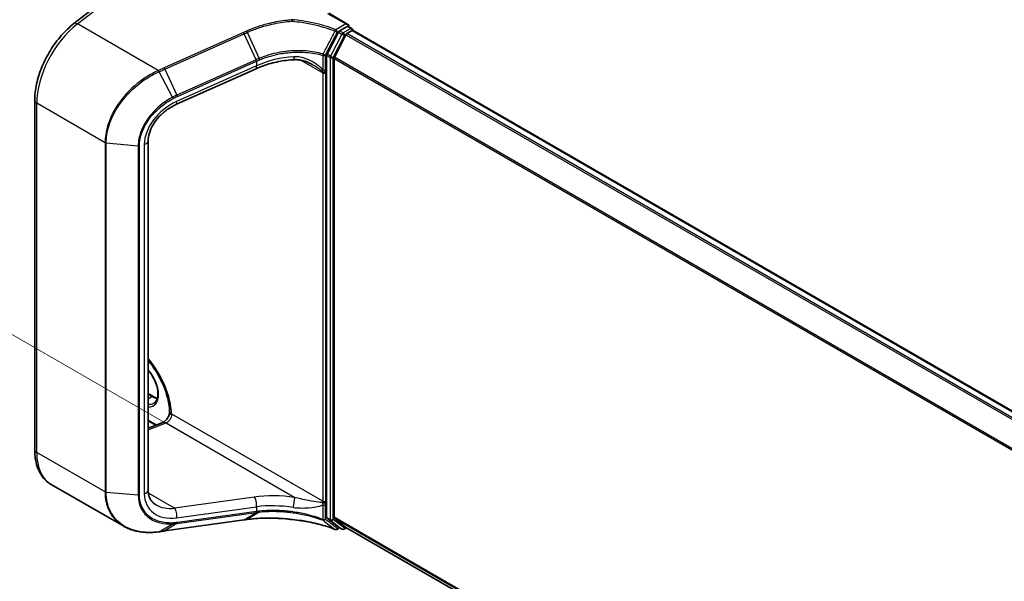
# Model space of a CAD drawing. Units: millimetres. Extents: x 7 to 7877, y 4 to 1690.
# Drawn here: x 14 to 27, y 93 to 100 of the extents above; entities that cross this region are included whole.
import ezdxf

# ---------------------------------------------------------------- set-up
doc = ezdxf.new("R2010")
doc.units = ezdxf.units.MM
doc.header["$LTSCALE"] = 0.5
doc.layers.get('Defpoints').update_dxf_attribs({"lineweight": 25})
for name, color, linetype, lineweight in [('Dimension (ISO)', 7, 'Continuous', 18), ('Visible (ISO)', 7, 'Continuous', 35), ('Visible Narrow (ISO)', 7, 'Continuous', 25)]:
    doc.layers.add(name, color=color, linetype=linetype, lineweight=lineweight)
doc.styles.add('Note Text (TK)', font='MS PGothic.ttf')
doc.dimstyles.new('Default - Method 1b (TK)', dxfattribs={"dimscale": 0.5, "dimtxt": 2.5, "dimasz": 2.5, "dimexe": 1, "dimexo": 1.5, "dimgap": 1, "dimtad": 1, "dimrnd": 1e-08, "dimdsep": 46, "dimtxsty": 'Note Text (TK)', "dimblk": 'OPEN', "dimcen": 0.09, "dimdle": 5, "dimclrd": 100, "dimclre": 100, "dimclrt": 7, "dimadec": 1, "dimazin": 1, "dimtfac": 1, "dimtmove": 0, "dimatfit": 3, "dimldrblk": 'OPEN', "dimfxl": 1, "dimtolj": 1, "dimlwd": -1, "dimlwe": -1, "dimarcsym": 0})

# ---------------------------------------------------------------- blocks, each defined once
blk = doc.blocks.new('_Open')
at = {"color": 0, "linetype": 'ByBlock', "lineweight": -2}
for p, q in [((-1, 0.167), (0, 0)), ((-1, -0.167), (0, 0)), ((0, 0), (-1, 0))]:
    blk.add_line(p, q, dxfattribs=at)
blk = doc.blocks.new('*D16')
at = {"layer": 'Defpoints', "color": 0}
for p in [(15.143, 101.635), (11.367, 97.223), (18.26, 93.243)]:
    blk.add_point(p, dxfattribs=at)
at = {"layer": 'Dimension (ISO)', "color": 100}
for p, q in [((14.399, 102.064), (10.968, 104.045)), ((11.445, 102.509), (11.385, 98.473)), ((17.517, 93.672), (10.871, 97.509))]:
    blk.add_line(p, q, dxfattribs=at)
at = {"layer": 'Dimension (ISO)', "color": 100, "xscale": 1.25, "yscale": 1.25, "zscale": 1.25}
for p, rotation in [((11.463, 103.759), 89.15362798488675), ((11.367, 97.223), 269.1536279848868)]:
    blk.add_blockref('_Open', p, dxfattribs=dict(at, rotation=rotation))
at = {"layer": 'Dimension (ISO)', "color": 7, "insert": (10.393, 99.67), "char_height": 1.25, "attachment_point": 4, "rotation": 89.1536, "style": 'Note Text (TK)'}
blk.add_mtext('\\A1;{\\Q29.154;\\W0.823;\\H0.816x;88}', dxfattribs=at)

msp = doc.modelspace()

# ---------------------------------------------------------------- linework, layer by layer
at = {"layer": 'Visible (ISO)'}
for p, q in [((14.70265, 99.83007), (15.93535, 100.79275)), ((18.28689, 99.81931), (18.0354, 99.9645)), ((18.16385, 99.71828), (18.01359, 99.43026)), ((18.2789, 99.79243), (18.17845, 99.73444)), ((18.27507, 99.70115), (18.34318, 99.74047)), ((18.29253, 99.79378), (18.33753, 99.7678)), ((18.29818, 99.80356), (18.29818, 99.79052)), ((18.35117, 99.74308), (18.35117, 99.74418)), ((42.77695, 85.64285), (18.35682, 99.74182)), ((18.26026, 99.68458), (18.1098, 99.38924)), ((18.00891, 99.41302), (18.00891, 93.37265)), ((18.10533, 93.37615), (18.10533, 99.37241)), ((17.08716, 99.24058), (16.04275, 98.77475)), ((14.18962, 94.25807), (14.18962, 98.82451)), ((15.6736, 98.29539), (15.6736, 93.72894)), ((15.6736, 94.99096), (15.73731, 94.95418)), ((15.77381, 94.57878), (15.6736, 94.63664)), ((15.6736, 94.54133), (15.86558, 94.61308)), ((15.35438, 93.25639), (14.40453, 93.80479)), ((15.89092, 93.19504), (16.92784, 93.3394)), ((16.96806, 93.34499), (16.96807, 93.34499)), ((18.01359, 93.36081), (18.16385, 93.2463)), ((18.1098, 93.36447), (18.26026, 93.24286)), ((18.17845, 93.23778), (18.14195, 93.2167)), ((18.20982, 93.21967), (18.16482, 93.24565)), ((18.23709, 93.21967), (18.26865, 93.23789)), ((18.26144, 93.24205), (41.7892, 79.65829))]:
    msp.add_line(p, q, dxfattribs=at)
for centre, start, end in [((18.3239, 99.74418), 0, 60), ((18.12832, 93.24032), 248.153501, 300), ((18.22345, 93.24329), 240, 300)]:
    msp.add_arc(centre, 0.02727, start, end, dxfattribs=at)
for centre, major_axis, ratio, start_param, end_param in [((18.25961, 99.80356), (0.03857, 0), 0.57735027, 0, 1.57079633), ((18.17845, 99.71217), (0.01364, 0.02362), 0.57735027, 0.78539816, 1.64473536), ((18.27507, 99.67888), (-0.01364, -0.02362), 0.57735027, 3.92699082, 4.80304887), ((18.2789, 99.77016), (0.01364, 0.02362), 0.57735027, 0, 0.78539816), ((18.34318, 99.7182), (0.01364, 0.02362), 0.57735027, 0, 0.78539816), ((18.0282, 99.42415), (0.01364, 0.02362), 0.57735027, 1.64473536, 2.35619449), ((18.12462, 99.38354), (-0.01364, -0.02362), 0.57735027, 4.80304887, 5.49778714), ((31.74764, 78.24375), (31.9322, -4.48001), 0.46807417, 2.11644908, 2.11786664), ((18.0282, 93.38378), (-0.01364, -0.02362), 0.57735027, 5.49778714, 6.20924627), ((18.12462, 93.38728), (-0.01364, -0.02362), 0.57735027, 5.49778714, 6.19252542), ((15.3377, 93.6885), (1.03523, -0.15081), 0.48157495, 5.25560346, 5.25961773), ((18.17845, 93.26927), (-0.01364, -0.02362), 0.57735027, 6.20924627, 6.28318531), ((18.27507, 93.26567), (-0.01364, -0.02362), 0.57735027, 6.19252542, 6.28318531)]:
    msp.add_ellipse(centre, major_axis=major_axis, ratio=ratio, start_param=start_param, end_param=end_param, dxfattribs=at)
for points, knots in [([(14.18962, 98.82451), (14.18962, 98.89402), (14.19803, 98.96687), (14.23018, 99.11489), (14.25393, 99.19004), (14.31486, 99.33781), (14.35204, 99.41042), (14.43723, 99.54817), (14.48523, 99.61331), (14.58897, 99.73163), (14.64469, 99.7848), (14.70265, 99.83007)], [0, 0, 0, 0, 0.27925268, 0.27925268, 0.55850536, 0.55850536, 0.83775804, 0.83775804, 1.11701072, 1.11701072, 1.3962634, 1.3962634, 1.3962634, 1.3962634]), ([(17.55991, 99.88094), (17.56051, 99.88059), (17.56111, 99.88017), (17.56173, 99.87942), (17.5619, 99.87912), (17.56197, 99.87866), (17.56197, 99.87853), (17.56195, 99.8784)], [0, 0, 0, 0, 0.00280187268, 0.00280187268, 0.00444440032, 0.00444440032, 0.00509198285, 0.00509198285, 0.00509198285, 0.00509198285]), ([(17.56071, 99.86118), (17.56071, 99.86121), (17.56071, 99.86124), (17.5608, 99.86451), (17.56095, 99.86766), (17.56137, 99.87351), (17.56164, 99.87616), (17.56195, 99.8784)], [-0.000100524, -0.000100524, -0.000100524, -0.000100524, 0, 0, 0.0107537341, 0.0107537341, 0.0216005042, 0.0216005042, 0.0216005042, 0.0216005042]), ([(17.58645, 99.35816), (17.55223, 99.35654), (17.51781, 99.35362), (17.44905, 99.34523), (17.41471, 99.33975), (17.34656, 99.32631), (17.31275, 99.31834), (17.24611, 99.30003), (17.21329, 99.28968), (17.14905, 99.26676), (17.11765, 99.25418), (17.08716, 99.24058)], [0.705374626, 0.705374626, 0.705374626, 0.705374626, 0.815201741, 0.815201741, 0.925028855, 0.925028855, 1.03485597, 1.03485597, 1.144683084, 1.144683084, 1.254510199, 1.254510199, 1.254510199, 1.254510199]), ([(17.83375, 99.28826), (17.81808, 99.29731), (17.80198, 99.30566), (17.76928, 99.32076), (17.75265, 99.32752), (17.71912, 99.33925), (17.7022, 99.34421), (17.66847, 99.35205), (17.65165, 99.35493), (17.6185, 99.35836), (17.60214, 99.3589), (17.58645, 99.35816)], [0.39563226, 0.39563226, 0.39563226, 0.39563226, 0.464632187, 0.464632187, 0.533632113, 0.533632113, 0.60263204, 0.60263204, 0.671631966, 0.671631966, 0.740631892, 0.740631892, 0.740631892, 0.740631892]), ([(16.04275, 98.77475), (16.00161, 98.7564), (15.96111, 98.73313), (15.88524, 98.67873), (15.84987, 98.64761), (15.78746, 98.58045), (15.76042, 98.54443), (15.71689, 98.47108), (15.70041, 98.43378), (15.67876, 98.36177), (15.6736, 98.32712), (15.6736, 98.29539)], [-1.3962634, -1.3962634, -1.3962634, -1.3962634, -1.11701072, -1.11701072, -0.83775804, -0.83775804, -0.55850536, -0.55850536, -0.27925268, -0.27925268, 0, 0, 0, 0]), ([(15.6736, 95.42437), (15.69291, 95.4017), (15.71166, 95.37792), (15.77354, 95.29307), (15.81293, 95.22753), (15.8786, 95.0925), (15.90485, 95.02302), (15.94155, 94.88823), (15.95209, 94.82291), (15.95514, 94.75537), (15.95536, 94.74774), (15.95545, 94.7402)], [2.04774139, 2.04774139, 2.04774139, 2.04774139, 2.17304373, 2.17304373, 2.47867773, 2.47867773, 2.7845805, 2.7845805, 3.08810384, 3.08810384, 3.12731202, 3.12731202, 3.12731202, 3.12731202]), ([(15.74926, 94.86768), (15.76515, 94.87686), (15.77827, 94.89155), (15.79541, 94.92987), (15.80045, 94.95119), (15.80341, 94.99878), (15.80168, 95.02469), (15.79156, 95.07926), (15.78315, 95.10791), (15.76029, 95.165), (15.74579, 95.19342), (15.71244, 95.24649), (15.69364, 95.27119), (15.6736, 95.29296)], [2.35619449, 2.35619449, 2.35619449, 2.35619449, 2.75197717, 2.75197717, 3.07242606, 3.07242606, 3.37692015, 3.37692015, 3.68314768, 3.68314768, 3.99182849, 3.99182849, 4.29676791, 4.29676791, 4.29676791, 4.29676791]), ([(15.73731, 94.95418), (15.74818, 94.9479), (15.75894, 94.94269), (15.77794, 94.93519), (15.78629, 94.93255), (15.79434, 94.93063)], [1.570796327, 1.570796327, 1.570796327, 1.570796327, 1.727875959, 1.727875959, 1.856690395, 1.856690395, 1.856690395, 1.856690395]), ([(15.95544, 94.74153), (15.95417, 94.73461), (15.95224, 94.72701), (15.94664, 94.71015), (15.94279, 94.70083), (15.93344, 94.68216), (15.9279, 94.67284), (15.91589, 94.65558), (15.90942, 94.64764), (15.89671, 94.63422), (15.89046, 94.62865), (15.87942, 94.62027), (15.87455, 94.61729), (15.86869, 94.61434), (15.86697, 94.6136), (15.86558, 94.61308)], [3.37311031, 3.37311031, 3.37311031, 3.37311031, 3.58445101, 3.58445101, 3.82419804, 3.82419804, 4.07240595, 4.07240595, 4.3197697, 4.3197697, 4.5566361, 4.5566361, 4.77590211, 4.77590211, 4.88692191, 4.88692191, 4.88692191, 4.88692191]), ([(15.98038, 94.72203), (15.97977, 94.72167), (15.97906, 94.72146), (15.97687, 94.7211), (15.97504, 94.72122), (15.96942, 94.72253), (15.96534, 94.7245), (15.95796, 94.731), (15.95551, 94.73544), (15.95545, 94.7402)], [2.2269662202, 2.2269662202, 2.2269662202, 2.2269662202, 2.2340529441, 2.2340529441, 2.2488258916, 2.2488258916, 2.2754552895, 2.2754552895, 2.3071347217, 2.3071347217, 2.3071347217, 2.3071347217]), ([(14.40453, 93.80479), (14.37597, 93.82128), (14.34969, 93.84168), (14.30303, 93.8889), (14.28264, 93.91569), (14.24808, 93.97405), (14.23389, 94.00563), (14.21145, 94.07242), (14.20319, 94.10764), (14.19228, 94.18091), (14.18962, 94.21896), (14.18962, 94.25807)], [5.497787144, 5.497787144, 5.497787144, 5.497787144, 5.654866776, 5.654866776, 5.811946409, 5.811946409, 5.969026042, 5.969026042, 6.126105675, 6.126105675, 6.283185307, 6.283185307, 6.283185307, 6.283185307]), ([(15.6736, 93.72894), (15.6736, 93.71109), (15.67522, 93.69416), (15.68132, 93.66241), (15.68581, 93.64758), (15.69736, 93.62003), (15.70442, 93.6073), (15.72103, 93.5838), (15.73059, 93.57302), (15.75232, 93.55335), (15.76451, 93.54447), (15.77809, 93.53663)], [0, 0, 0, 0, 0.157079633, 0.157079633, 0.314159265, 0.314159265, 0.471238898, 0.471238898, 0.628318531, 0.628318531, 0.785398163, 0.785398163, 0.785398163, 0.785398163]), ([(15.35438, 93.25639), (15.37955, 93.24186), (15.40617, 93.22924), (15.46182, 93.20791), (15.49084, 93.19921), (15.55082, 93.18571), (15.58177, 93.18091), (15.64514, 93.1752), (15.67756, 93.17428), (15.74344, 93.17621), (15.77688, 93.17907), (15.81063, 93.18377)], [0.768327554, 0.768327554, 0.768327554, 0.768327554, 0.891402213, 0.891402213, 1.014476872, 1.014476872, 1.137551531, 1.137551531, 1.26062619, 1.26062619, 1.383700849, 1.383700849, 1.383700849, 1.383700849]), ([(16.96807, 93.34499), (17.0043, 93.35001), (17.04153, 93.35404), (17.11762, 93.36007), (17.15647, 93.36206), (17.23536, 93.36399), (17.2754, 93.36392), (17.35622, 93.3617), (17.397, 93.35955), (17.47887, 93.35319), (17.51995, 93.34898), (17.56095, 93.34376)], [0.000000685, 0.000000685, 0.000000685, 0.000000685, 0.137892472, 0.137892472, 0.27578426, 0.27578426, 0.413676047, 0.413676047, 0.551567834, 0.551567834, 0.689459622, 0.689459622, 0.689459622, 0.689459622]), ([(17.56071, 93.34452), (17.56071, 93.34452), (17.56071, 93.34451), (17.56077, 93.34402), (17.56085, 93.34377), (17.56096, 93.34376)], [-0.02169999427, -0.02169999427, -0.02169999427, -0.02169999427, -0.02159947502, -0.02159947502, -0.0146401983, -0.0146401983, -0.0146401983, -0.0146401983]), ([(17.56096, 93.34376), (17.6009, 93.34014), (17.64055, 93.33548), (17.71896, 93.32414), (17.7577, 93.31746), (17.83397, 93.3021), (17.87148, 93.29344), (17.94497, 93.27419), (17.98093, 93.26362), (18.05101, 93.24065), (18.08513, 93.22826), (18.11817, 93.21501)], [0.070544906, 0.070544906, 0.070544906, 0.070544906, 0.205557756, 0.205557756, 0.340570607, 0.340570607, 0.475583457, 0.475583457, 0.610596307, 0.610596307, 0.745609158, 0.745609158, 0.745609158, 0.745609158]), ([(15.81434, 93.18429), (15.81943, 93.18501), (15.82453, 93.18573), (15.83474, 93.18717), (15.83984, 93.18789), (15.85005, 93.18932), (15.85516, 93.19004), (15.86537, 93.19147), (15.87048, 93.19218), (15.8807, 93.19361), (15.88581, 93.19432), (15.89092, 93.19504)], [0, 0, 0, 0, 0.0191864547, 0.0191864547, 0.0383729093, 0.0383729093, 0.057559364, 0.057559364, 0.0767458187, 0.0767458187, 0.0959322734, 0.0959322734, 0.0959322734, 0.0959322734])]:
    msp.add_open_spline(points, degree=3, knots=knots, dxfattribs=at)
msp.add_open_spline([(15.98038, 94.72203), (15.9816, 94.72274), (15.98282, 94.72344), (15.98401, 94.72413)], degree=3, dxfattribs=at)
at = {"layer": 'Visible Narrow (ISO)'}
for p, q in [((14.74745, 99.82508), (15.98401, 100.79078)), ((18.02177, 99.96315), (18.25961, 99.82583)), ((15.80352, 99.21535), (14.74745, 99.82508)), ((18.25961, 99.82583), (18.12832, 99.75003)), ((16.92073, 99.71378), (15.88381, 99.25128)), ((15.89335, 99.23539), (16.93027, 99.69789)), ((17.08668, 99.35828), (16.93027, 99.69789)), ((16.97047, 99.71585), (17.12743, 99.37555)), ((18.1476, 99.71663), (18.17845, 99.73444)), ((18.16385, 99.71828), (18.20885, 99.6923)), ((18.22345, 99.70846), (18.17845, 99.73444)), ((18.3239, 99.76645), (18.22345, 99.70846)), ((42.70084, 85.59893), (18.27507, 99.70115)), ((18.2789, 99.79243), (18.29818, 99.80356)), ((18.2789, 99.79243), (18.3239, 99.76645)), ((18.34318, 99.74047), (42.76895, 85.63825)), ((18.20885, 99.6923), (18.05859, 99.40428)), ((18.09248, 99.38704), (18.24274, 99.67506)), ((18.24274, 99.67506), (18.2607, 99.68543)), ((18.26026, 99.68458), (42.67908, 85.58637)), ((17.08508, 99.35757), (16.04976, 98.89579)), ((16.0559, 98.87764), (17.09122, 99.33943)), ((17.09122, 99.33943), (17.09122, 99.27679)), ((17.67171, 99.35107), (17.95749, 99.18608)), ((17.9588, 99.41464), (17.9588, 99.22512)), ((17.99178, 99.2276), (17.99178, 99.41712)), ((18.00891, 99.41302), (18.05391, 99.38704)), ((18.05859, 99.40428), (18.01359, 99.43026)), ((18.05391, 99.38704), (18.05391, 93.34667)), ((18.09248, 93.34667), (18.09248, 99.38704)), ((18.10533, 99.37241), (42.51297, 85.28065)), ((42.52034, 85.29581), (18.1098, 99.38924)), ((15.99447, 98.86875), (15.81682, 99.20099)), ((15.89335, 99.23539), (16.04976, 98.89579)), ((17.09122, 99.27679), (16.04682, 98.81096)), ((17.95749, 99.18608), (17.95749, 93.58475)), ((17.99605, 93.58475), (17.99605, 99.18608)), ((15.10995, 98.27142), (14.21625, 98.7874)), ((14.21625, 94.22095), (14.21625, 98.7874)), ((15.10995, 98.27142), (15.10995, 93.70497)), ((15.12494, 93.70056), (15.12494, 98.267)), ((15.54358, 98.22846), (15.12494, 98.267)), ((15.54358, 98.22846), (15.54358, 93.66201)), ((15.5602, 93.66352), (15.5602, 98.22996)), ((15.62379, 98.24857), (15.62379, 93.68213)), ((15.6736, 94.98174), (15.72367, 94.95283)), ((15.6736, 94.92392), (15.72367, 94.95283)), ((17.95749, 93.58475), (15.98401, 94.72413)), ((15.78351, 94.58241), (15.6736, 94.64586)), ((15.6736, 94.51965), (15.90857, 94.60747)), ((15.90857, 94.60747), (17.59332, 93.63478)), ((15.10995, 93.70497), (14.21625, 94.22095)), ((15.54358, 93.66201), (15.12494, 93.70056)), ((16.01688, 93.49368), (15.67626, 93.69034)), ((17.06129, 93.63909), (16.01688, 93.49368)), ((16.04682, 93.36732), (17.09122, 93.51273)), ((17.09122, 93.51273), (17.09122, 93.4501)), ((17.9588, 93.53581), (17.9588, 93.34628)), ((17.99178, 93.34877), (17.99178, 93.53829)), ((16.04976, 93.29389), (17.08508, 93.43803)), ((17.09122, 93.4501), (16.0559, 93.30595)), ((16.93027, 93.34031), (17.08668, 93.43826)), ((17.12743, 93.44332), (16.97047, 93.34588)), ((15.81682, 93.18523), (15.99447, 93.2884)), ((16.93027, 93.34031), (15.89335, 93.19594)), ((16.04976, 93.29389), (15.89335, 93.19594)), ((18.05391, 93.34667), (18.00891, 93.37265)), ((18.01359, 93.36081), (18.05859, 93.33483)), ((18.05859, 93.33483), (18.20885, 93.22032)), ((18.24274, 93.23216), (18.09248, 93.34667)), ((41.7892, 79.70226), (18.10533, 93.37615)), ((18.1098, 93.36447), (41.7892, 79.69317)), ((18.17047, 93.24239), (18.1476, 93.22919)), ((18.20885, 93.22032), (18.16385, 93.2463)), ((18.2607, 93.24253), (18.24274, 93.23216)), ((41.7892, 79.65842), (18.26026, 93.24286))]:
    msp.add_line(p, q, dxfattribs=at)
for centre, major_axis, ratio, start_param, end_param in [((14.85907, 99.15853), (0.45455, 0.7873), 0.57735027, 0.95993109, 2.35619449), ((14.75861, 99.75842), (-0.05595, 0.07165), 0.4683232, 5.42450689, 6.28318531), ((16.92408, 99.69379), (0.01111, -0.02491), 0.26863486, 1.61568593, 2.37406527), ((18.12832, 99.72776), (-0.01015, -0.02531), 0.46570701, 3.85236352, 4.72360095), ((18.12832, 99.72776), (-0.02421, 0.01256), 0.06357635, 1.09010856, 2.52467882), ((18.12832, 99.72776), (0.01364, -0.02362), 0.57735027, 0.78539816, 2.35619449), ((18.22345, 99.68619), (-0.01364, -0.02362), 0.57735027, 3.92699082, 4.78632802), ((18.22345, 99.68619), (-0.01364, 0.02362), 0.57735027, 3.92699082, 5.49778714), ((18.3239, 99.74418), (0.01364, 0.02362), 0.57735027, 0, 0.78539816), ((18.3239, 99.74418), (0.01364, -0.02362), 0.57735027, 1.07991365, 2.35619449), ((18.3239, 99.74418), (0.02727, 0), 0.57735027, 6.2130617, 6.28318531), ((18.22345, 99.68619), (0.02418, -0.01261), 0.06031598, 4.09561893, 5.66641526), ((17.5084, 98.0571), (-0.31679, 1.33656), 0.65926656, 0.12206071, 0.12397923), ((17.07889, 99.35347), (-0.01111, 0.02491), 0.26863486, 3.99889926, 4.75727859), ((17.0805, 99.35418), (0.01104, -0.02494), 0.26851488, 0.85838836, 1.61645249), ((17.50222, 98.76385), (-0.90021, -0.18818), 0.67356524, 4.49248024, 5.04161581), ((17.50222, 98.053), (-0.30285, 1.32284), 0.64797266, 0.12757199, 0.1294905), ((17.58216, 99.44897), (0.0043, -0.09081), 0.13042028, 5.3202087, 6.28318531), ((17.9725, 99.42826), (-0.00763, -0.02618), 0.43654784, 4.68001274, 5.38085276), ((17.9725, 99.42826), (-0.02727, 0), 0.57735027, 1.04460728, 2.35619449), ((17.9725, 99.42826), (0.02418, -0.01262), 0.05991101, 4.26326476, 5.66643258), ((18.07319, 99.39818), (-0.01364, -0.02362), 0.57735027, 4.78632802, 5.49778714), ((18.07319, 99.39818), (0.02727, 0), 0.57735027, 3.92699082, 5.49778714), ((18.07319, 99.39818), (-0.02418, 0.01261), 0.06031598, 0.95402628, 2.5248226), ((15.80687, 99.19535), (-0.01111, 0.02491), 0.2686089, 4.75171866, 5.51566517), ((15.81051, 99.19698), (0.01118, -0.02487), 0.27144623, 1.60998956, 2.3732745), ((15.88716, 99.23129), (0.01111, -0.02491), 0.26863486, 1.61568593, 2.37406527), ((17.05012, 99.32361), (0.03703, -0.08302), 0.26863486, 0, 0.8573066), ((17.97494, 99.21625), (0.02671, 0.00551), 0.68494231, 3.79763359, 5.36842991), ((17.8932, 99.14896), (-0.04545, -0.07873), 0.57735027, 2.35619449, 2.56601788), ((17.97677, 99.19721), (-0.02727, 0), 0.57735027, 0.78539816, 2.35619449), ((17.9725, 99.23874), (-0.02727, 0), 0.57735027, 1.04460728, 2.35619449), ((17.91249, 99.13783), (0.05909, 0.10235), 0.57735027, 5.49778714, 5.70761054), ((14.28053, 98.82451), (-0.09091, 0), 0.57735027, 0, 0.78539816), ((16.13571, 98.39837), (-0.44957, -0.34458), 0.71059975, 4.38819704, 5.78446045), ((15.98955, 98.86547), (-0.01268, 0.02414), 0.21549845, 3.98334865, 4.73478842), ((16.00572, 98.85777), (0.03703, -0.08302), 0.26863486, 0, 0.8573066), ((16.04357, 98.89169), (-0.01111, 0.02491), 0.26863486, 3.99889926, 4.75727859), ((15.58269, 98.29539), (0.09091, 0), 0.57735027, 5.18150102, 6.28318531), ((15.12923, 98.28255), (0.02727, 0), 0.57735027, 3.92699082, 4.55424592), ((15.54787, 98.24401), (-0.02727, 0), 0.57735027, 1.41265326, 2.03990836), ((15.42154, 95.01964), (-0.39545, 0.68495), 0.57735027, 3.96577069, 5.03023487), ((15.58225, 95.11242), (0.16136, -0.27949), 0.57735027, 5.90964602, 8.22752093), ((15.72367, 94.93056), (0.01364, 0.02362), 0.57735027, 0, 0.78539816), ((15.72367, 95.19407), (0.14773, -0.25587), 0.57735027, 5.49778714, 5.83622605), ((15.60153, 95.12355), (0.14773, -0.25587), 0.57735027, 5.84998093, 6.28318531), ((15.91973, 94.68702), (0.04545, 0.07873), 0.57735027, 3.75245789, 5.49778714), ((15.89741, 94.52793), (-0.03183, 0.08516), 0.66883484, 5.60167669, 6.28318531), ((14.28053, 94.25807), (-0.09091, 0), 0.57735027, 0, 0.78539816), ((14.85907, 94.59209), (-0.45455, -0.7873), 0.57735027, 5.49778714, 6.28318531), ((15.12923, 93.71611), (0.02727, 0), 0.57735027, 3.92699082, 4.55424592), ((15.54787, 93.67756), (-0.02727, 0), 0.57735027, 1.41265326, 2.03990836), ((15.58269, 93.72894), (0.09091, 0), 0.57735027, 5.18150102, 6.28318531), ((16.13571, 93.83193), (-0.44957, -0.34458), 0.71059975, 5.78446045, 7.18072385), ((17.51338, 93.16889), (-0.99811, 0.1308), 0.46928707, 4.69378734, 5.24292292), ((16.09461, 93.87875), (0.40895, 0.25388), 0.71703343, 3.50818962, 4.11905485), ((17.05012, 93.55955), (-0.01254, 0.09004), 0.45947912, 4.10295626, 5.72779025), ((17.50222, 93.08935), (0.90717, -0.12911), 0.45806715, 1.55587335, 2.10500892), ((17.58216, 93.55524), (0.0126, 0.09003), 0.0007265, 4.09239815, 5.79579291), ((17.8932, 93.54763), (-0.04545, -0.07873), 0.57735027, 2.1463711, 2.35619449), ((17.97494, 93.57472), (-0.0269, 0.00448), 0.44443301, 0.87042807, 2.44122439), ((17.97677, 93.59588), (0.02727, 0), 0.57735027, 3.92699082, 5.49778714), ((17.9725, 93.54942), (-0.02727, 0), 0.57735027, 1.04460728, 2.35619449), ((17.91249, 93.5365), (0.05909, 0.10235), 0.57735027, 5.28796375, 5.49778714), ((16.00572, 93.41414), (-0.01254, 0.09004), 0.45947912, 4.10295626, 5.72779025), ((17.07889, 93.46414), (0.00376, -0.02701), 0.45947912, 0.20298427, 0.96136361), ((17.5084, 93.77409), (0.93399, 0.2726), 0.24449491, 4.17203873, 4.17395725), ((17.0805, 93.46437), (0.00378, -0.02701), 0.45708316, 0.2026984, 0.96076254), ((17.50222, 93.8002), (-0.90611, -0.27608), 0.26639199, 1.02069449, 1.02261301), ((15.98955, 93.3146), (0.00163, -0.02722), 0.50000798, 0.24761876, 0.99905853), ((16.04357, 93.32), (0.00376, -0.02701), 0.45947912, 0.20298427, 0.96136361), ((16.92408, 93.36642), (0.00376, -0.02701), 0.45947912, 0, 0.20298427), ((17.9725, 93.3599), (-0.00967, -0.0255), 0.3827175, 5.4133366, 6.11417662), ((17.9725, 93.3599), (0.02727, 0), 0.57735027, 4.18619993, 5.49778714), ((17.9725, 93.3599), (-0.01651, -0.02171), 0.81429561, 0.27102736, 1.67419517), ((18.07319, 93.3578), (-0.01364, -0.02362), 0.57735027, 5.49778714, 6.20924627), ((18.07319, 93.3578), (-0.02727, 0), 0.57735027, 0.78539816, 2.35619449), ((18.07319, 93.3578), (-0.01653, -0.02169), 0.81426571, 0.10409274, 1.67488907), ((15.80687, 93.21078), (0.00376, -0.02701), 0.45945085, 0, 0.20856168), ((15.81051, 93.2113), (0.00383, -0.027), 0.46253858, 0, 0.20677702), ((15.88716, 93.22205), (0.00376, -0.02701), 0.45947912, 0, 0.20298427), ((18.12832, 93.24032), (-0.01668, -0.02158), 0.81401764, 0.24590165, 1.68047192), ((18.12832, 93.24032), (-0.01015, -0.02531), 0.46570701, 6.12271875, 6.28318531), ((18.12832, 93.24032), (0.01364, -0.02362), 0.57735027, 0, 0.78539816), ((18.22345, 93.24329), (-0.01653, -0.02169), 0.81426571, 0.10409274, 1.67488907), ((18.22345, 93.24329), (-0.01364, -0.02362), 0.57735027, 6.20924627, 6.28318531), ((18.22345, 93.24329), (0.01364, -0.02362), 0.57735027, 0, 0.78539816)]:
    msp.add_ellipse(centre, major_axis=major_axis, ratio=ratio, start_param=start_param, end_param=end_param, dxfattribs=at)
for points, knots in [([(17.56195, 99.8784), (17.53829, 99.87686), (17.5146, 99.87485), (17.41316, 99.86417), (17.33557, 99.85082), (17.25961, 99.83258), (17.20774, 99.82012), (17.15662, 99.80539), (17.05679, 99.77167), (17.00807, 99.75267), (16.96098, 99.73171)], [0.715640712, 0.715640712, 0.715640712, 0.715640712, 0.794382537, 0.794382537, 1.052958303, 1.052958303, 1.052958303, 1.229528935, 1.229528935, 1.406096149, 1.406096149, 1.406096149, 1.406096149]), ([(16.97047, 99.71585), (17.0168, 99.73658), (17.06473, 99.75538), (17.16298, 99.78877), (17.2133, 99.80336), (17.26436, 99.81571), (17.33914, 99.83379), (17.41555, 99.84706), (17.51498, 99.85767), (17.53786, 99.85965), (17.56071, 99.86118)], [-1.406099567, -1.406099567, -1.406099567, -1.406099567, -1.229528935, -1.229528935, -1.052958303, -1.052958303, -1.052958303, -0.794382537, -0.794382537, -0.717184184, -0.717184184, -0.717184184, -0.717184184]), ([(18.12832, 99.75003), (18.09129, 99.76487), (18.05297, 99.77865), (17.96651, 99.80638), (17.91791, 99.81985), (17.8681, 99.83161), (17.80931, 99.84549), (17.74882, 99.85698), (17.64524, 99.87213), (17.60273, 99.87712), (17.55991, 99.88094)], [0.028803739, 0.028803739, 0.028803739, 0.028803739, 0.177583328, 0.177583328, 0.355166657, 0.355166657, 0.355166657, 0.564789777, 0.564789777, 0.707768879, 0.707768879, 0.707768879, 0.707768879]), ([(17.56071, 99.86118), (17.60155, 99.85742), (17.64209, 99.85259), (17.7428, 99.83776), (17.80236, 99.82638), (17.86024, 99.81267), (17.90928, 99.80106), (17.95713, 99.78777), (18.04224, 99.76042), (18.07996, 99.74683), (18.11642, 99.7322)], [-0.703319143, -0.703319143, -0.703319143, -0.703319143, -0.564789777, -0.564789777, -0.355166657, -0.355166657, -0.355166657, -0.177583328, -0.177583328, -0.028803739, -0.028803739, -0.028803739, -0.028803739]), ([(16.96098, 99.73171), (16.95427, 99.72872), (16.94756, 99.72574), (16.93415, 99.71976), (16.92744, 99.71677), (16.92073, 99.71378)], [0.0000034177, 0.0000034177, 0.0000034177, 0.0000034177, 0.0251516951, 0.0251516951, 0.0503033901, 0.0503033901, 0.0503033901, 0.0503033901]), ([(16.93027, 99.69789), (16.93697, 99.70087), (16.94367, 99.70387), (16.95707, 99.70985), (16.96377, 99.71285), (16.97047, 99.71585)], [-0.0503033901, -0.0503033901, -0.0503033901, -0.0503033901, -0.0251516951, -0.0251516951, 0, 0, 0, 0]), ([(16.97047, 99.71585), (16.96975, 99.71741), (16.96899, 99.71895), (16.96744, 99.72191), (16.96664, 99.72334), (16.96502, 99.72605), (16.9642, 99.72733), (16.96257, 99.72968), (16.96176, 99.73075), (16.96098, 99.73171)], [0, 0, 0, 0, 0.25, 0.25, 0.5, 0.5, 0.75, 0.75, 1, 1, 1, 1]), ([(18.11642, 99.7322), (18.09061, 99.68222), (18.06478, 99.63225), (18.01309, 99.53233), (17.98722, 99.48237), (17.96132, 99.43243)], [-0.372085811, -0.372085811, -0.372085811, -0.372085811, -0.186042905, -0.186042905, 0, 0, 0, 0]), ([(17.99178, 99.41712), (18.01783, 99.46701), (18.04383, 99.51692), (18.09576, 99.61675), (18.1217, 99.66668), (18.1476, 99.71663)], [0, 0, 0, 0, 0.186042905, 0.186042905, 0.372085811, 0.372085811, 0.372085811, 0.372085811]), ([(17.96132, 99.43243), (17.89157, 99.45269), (17.81652, 99.46602), (17.68176, 99.47649), (17.62326, 99.47699), (17.56447, 99.4736), (17.50441, 99.47013), (17.44403, 99.46261), (17.29572, 99.43422), (17.20885, 99.4086), (17.12743, 99.37555)], [-0.979495947, -0.979495947, -0.979495947, -0.979495947, -0.707913565, -0.707913565, -0.508215979, -0.508215979, -0.508215979, -0.304222994, -0.304222994, 0, 0, 0, 0]), ([(17.13317, 99.35738), (17.21389, 99.39027), (17.29996, 99.41577), (17.44685, 99.44407), (17.50664, 99.45159), (17.56609, 99.45508), (17.62429, 99.4585), (17.68219, 99.45806), (17.81554, 99.4478), (17.88979, 99.43465), (17.9588, 99.41464)], [0.000004397, 0.000004397, 0.000004397, 0.000004397, 0.304222994, 0.304222994, 0.508215979, 0.508215979, 0.508215979, 0.707913565, 0.707913565, 0.979495948, 0.979495948, 0.979495948, 0.979495948]), ([(17.12743, 99.37555), (17.12056, 99.37276), (17.11373, 99.36993), (17.10014, 99.36418), (17.09339, 99.36125), (17.08668, 99.35828)], [-0.0513356597, -0.0513356597, -0.0513356597, -0.0513356597, -0.025658608, -0.025658608, 0, 0, 0, 0]), ([(17.09278, 99.34013), (17.09943, 99.3431), (17.10612, 99.34602), (17.11958, 99.35178), (17.12636, 99.3546), (17.13317, 99.35738)], [0, 0, 0, 0, 0.025658608, 0.025658608, 0.051331263, 0.051331263, 0.051331263, 0.051331263]), ([(17.13317, 99.35738), (17.13292, 99.35869), (17.1326, 99.36009), (17.13184, 99.363), (17.1314, 99.36452), (17.13042, 99.36762), (17.12988, 99.3692), (17.12871, 99.37238), (17.12809, 99.37398), (17.12743, 99.37555)], [0, 0, 0, 0, 0.25, 0.25, 0.5, 0.5, 0.75, 0.75, 1, 1, 1, 1]), ([(17.9588, 99.22512), (17.95268, 99.23242), (17.94619, 99.23931), (17.92746, 99.25777), (17.91477, 99.2687), (17.87054, 99.30352), (17.83708, 99.32456), (17.75934, 99.36393), (17.71398, 99.38058), (17.63685, 99.39567), (17.60572, 99.3984), (17.57489, 99.39665)], [0.220813741, 0.220813741, 0.220813741, 0.220813741, 0.254040003, 0.254040003, 0.313419559, 0.313419559, 0.454281878, 0.454281878, 0.627614144, 0.627614144, 0.740631892, 0.740631892, 0.740631892, 0.740631892]), ([(15.80352, 99.21535), (15.73805, 99.18565), (15.67391, 99.14938), (15.50588, 99.03389), (15.40823, 98.94262), (15.24395, 98.73231), (15.17986, 98.61193), (15.12148, 98.41711), (15.10995, 98.34245), (15.10995, 98.27142)], [0, 0, 0, 0, 0.24001727, 0.24001727, 0.65968604, 0.65968604, 1.10523362, 1.10523362, 1.38370085, 1.38370085, 1.38370085, 1.38370085]), ([(15.12494, 98.267), (15.12494, 98.33725), (15.13637, 98.41104), (15.19427, 98.60352), (15.25782, 98.72237), (15.42076, 98.92999), (15.51761, 99.02008), (15.6844, 99.13413), (15.74808, 99.16996), (15.81312, 99.19932)], [-1.38370085, -1.38370085, -1.38370085, -1.38370085, -1.10523362, -1.10523362, -0.65968604, -0.65968604, -0.24001727, -0.24001727, 0, 0, 0, 0]), ([(15.80716, 99.21698), (15.80656, 99.21671), (15.80595, 99.21644), (15.80474, 99.21589), (15.80413, 99.21562), (15.80352, 99.21535)], [0.00000000036, 0.00000000036, 0.00000000036, 0.00000000036, 0.00227727414, 0.00227727414, 0.00455454792, 0.00455454792, 0.00455454792, 0.00455454792]), ([(15.88381, 99.25128), (15.87105, 99.24559), (15.85828, 99.23989), (15.83273, 99.22846), (15.81994, 99.22273), (15.80716, 99.21698)], [0, 0, 0, 0, 0.0478927448, 0.0478927448, 0.0959322734, 0.0959322734, 0.0959322734, 0.0959322734]), ([(15.81312, 99.19932), (15.81374, 99.19959), (15.81435, 99.19987), (15.81559, 99.20043), (15.8162, 99.20071), (15.81682, 99.20099)], [-0.00455454792, -0.00455454792, -0.00455454792, -0.00455454792, -0.00227727414, -0.00227727414, -0.00000000036, -0.00000000036, -0.00000000036, -0.00000000036]), ([(15.81682, 99.20099), (15.82956, 99.20677), (15.84232, 99.21253), (15.86784, 99.22399), (15.88059, 99.2297), (15.89335, 99.23539)], [-0.0959322734, -0.0959322734, -0.0959322734, -0.0959322734, -0.0478927448, -0.0478927448, 0, 0, 0, 0]), ([(17.83378, 99.28826), (17.85212, 99.27768), (17.8701, 99.26652), (17.90011, 99.24637), (17.91239, 99.23765), (17.93572, 99.21961), (17.94708, 99.21014), (17.95608, 99.20072)], [-0.39563226, -0.39563226, -0.39563226, -0.39563226, -0.313419559, -0.313419559, -0.254040003, -0.254040003, -0.195225561, -0.195225561, -0.195225561, -0.195225561]), ([(17.9588, 99.22512), (17.95787, 99.22042), (17.95724, 99.21602), (17.95639, 99.20786), (17.95619, 99.2041), (17.95608, 99.20072)], [-0.0324726271, -0.0324726271, -0.0324726271, -0.0324726271, -0.0162363135, -0.0162363135, 0, 0, 0, 0]), ([(17.99422, 99.20512), (17.9935, 99.20863), (17.99288, 99.21223), (17.99203, 99.21971), (17.99178, 99.22359), (17.99178, 99.2276)], [0, 0, 0, 0, 0.0162363135, 0.0162363135, 0.0324726271, 0.0324726271, 0.0324726271, 0.0324726271]), ([(15.99447, 98.86875), (15.90351, 98.82024), (15.81763, 98.75493), (15.69089, 98.61926), (15.64427, 98.55372), (15.58348, 98.4331), (15.56433, 98.37915), (15.54696, 98.29299), (15.54358, 98.26022), (15.54358, 98.22846)], [-0.924119081, -0.924119081, -0.924119081, -0.924119081, -0.584624541, -0.584624541, -0.324791412, -0.324791412, -0.124919774, -0.124919774, 0, 0, 0, 0]), ([(15.5602, 98.22996), (15.5602, 98.26087), (15.56352, 98.29275), (15.58056, 98.37658), (15.59935, 98.42905), (15.65897, 98.5463), (15.70468, 98.60995), (15.82886, 98.74152), (15.91295, 98.80471), (16.00188, 98.85143)], [0, 0, 0, 0, 0.124919774, 0.124919774, 0.324791412, 0.324791412, 0.584624541, 0.584624541, 0.924119081, 0.924119081, 0.924119081, 0.924119081]), ([(16.04976, 98.89579), (16.04045, 98.89163), (16.03117, 98.8873), (16.01274, 98.87828), (16.00358, 98.8736), (15.99447, 98.86875)], [-0.068096055, -0.068096055, -0.068096055, -0.068096055, -0.0340145431, -0.0340145431, 0, 0, 0, 0]), ([(16.00188, 98.85143), (16.01079, 98.85611), (16.01975, 98.86063), (16.03776, 98.86937), (16.04682, 98.87359), (16.0559, 98.87764)], [0, 0, 0, 0, 0.0340145431, 0.0340145431, 0.068096055, 0.068096055, 0.068096055, 0.068096055]), ([(15.10995, 93.70497), (15.10995, 93.65888), (15.11478, 93.61431), (15.13962, 93.50452), (15.16705, 93.44305), (15.24444, 93.33581), (15.29511, 93.29069), (15.35439, 93.25641)], [0, 0, 0, 0, 0.180702428, 0.180702428, 0.469826312, 0.469826312, 0.768327554, 0.768327554, 0.768327554, 0.768327554]), ([(15.81312, 93.18471), (15.7826, 93.1805), (15.75237, 93.17781), (15.61025, 93.17245), (15.50459, 93.19076), (15.33536, 93.26743), (15.26842, 93.3209), (15.18156, 93.44131), (15.15436, 93.50221), (15.12973, 93.61088), (15.12494, 93.65498), (15.12494, 93.70056)], [-1.38370085, -1.38370085, -1.38370085, -1.38370085, -1.27106103, -1.27106103, -0.84568736, -0.84568736, -0.46982631, -0.46982631, -0.18070243, -0.18070243, 0, 0, 0, 0]), ([(15.54358, 93.66201), (15.54358, 93.60595), (15.55421, 93.55307), (15.6036, 93.43993), (15.65223, 93.3861), (15.76191, 93.32045), (15.81739, 93.30167), (15.91492, 93.28756), (15.95419, 93.28606), (15.99447, 93.2884)], [-0.924120213, -0.924120213, -0.924120213, -0.924120213, -0.703617186, -0.703617186, -0.390898437, -0.390898437, -0.150345553, -0.150345553, 0, 0, 0, 0]), ([(16.00188, 93.30055), (15.9625, 93.29819), (15.92408, 93.29958), (15.82862, 93.31313), (15.77427, 93.33131), (15.66679, 93.39505), (15.61908, 93.44741), (15.57064, 93.55749), (15.5602, 93.60896), (15.5602, 93.66352)], [0, 0, 0, 0, 0.150345553, 0.150345553, 0.390898437, 0.390898437, 0.703617186, 0.703617186, 0.924120213, 0.924120213, 0.924120213, 0.924120213]), ([(17.57489, 93.50292), (17.60572, 93.49832), (17.63681, 93.4963), (17.70485, 93.4951), (17.74154, 93.49668), (17.82773, 93.50373), (17.8761, 93.5099), (17.9332, 93.52515), (17.94675, 93.52951), (17.9588, 93.53581)], [-0.740686305, -0.740686305, -0.740686305, -0.740686305, -0.627668557, -0.627668557, -0.488322519, -0.488322519, -0.286431489, -0.286431489, -0.220814798, -0.220814798, -0.220814798, -0.220814798]), ([(17.95608, 93.56847), (17.95272, 93.56798), (17.94904, 93.56778), (17.93281, 93.56763), (17.91878, 93.56909), (17.86275, 93.57617), (17.81723, 93.58459), (17.73861, 93.59988), (17.7058, 93.60665), (17.64621, 93.62041), (17.61944, 93.62712), (17.59332, 93.63478)], [0.195228209, 0.195228209, 0.195228209, 0.195228209, 0.216859812, 0.216859812, 0.286431489, 0.286431489, 0.488322519, 0.488322519, 0.627668557, 0.627668557, 0.740686305, 0.740686305, 0.740686305, 0.740686305]), ([(17.95608, 93.56847), (17.95618, 93.56348), (17.95637, 93.55835), (17.95715, 93.54737), (17.95781, 93.54151), (17.9588, 93.53581)], [-0.0324726271, -0.0324726271, -0.0324726271, -0.0324726271, -0.0173813863, -0.0173813863, 0, 0, 0, 0]), ([(17.99178, 93.53829), (17.99178, 93.54259), (17.99206, 93.54705), (17.99297, 93.55554), (17.99355, 93.55955), (17.99422, 93.56359)], [0, 0, 0, 0, 0.0173813863, 0.0173813863, 0.0324726271, 0.0324726271, 0.0324726271, 0.0324726271]), ([(17.08668, 93.43826), (17.0934, 93.4392), (17.10015, 93.44009), (17.11373, 93.44178), (17.12056, 93.44257), (17.12743, 93.44332)], [-0.0513356597, -0.0513356597, -0.0513356597, -0.0513356597, -0.0256678299, -0.0256678299, 0, 0, 0, 0]), ([(17.13317, 93.45516), (17.12636, 93.45444), (17.11959, 93.45368), (17.10612, 93.45206), (17.09943, 93.45121), (17.09278, 93.45031)], [0.0000043967, 0.0000043967, 0.0000043967, 0.0000043967, 0.0256678299, 0.0256678299, 0.0513356597, 0.0513356597, 0.0513356597, 0.0513356597]), ([(17.12743, 93.44332), (17.12809, 93.44376), (17.12871, 93.44435), (17.12988, 93.44583), (17.13042, 93.44671), (17.1314, 93.44873), (17.13184, 93.44987), (17.1326, 93.45236), (17.13292, 93.45372), (17.13317, 93.45516)], [0, 0, 0, 0, 0.25, 0.25, 0.5, 0.5, 0.75, 0.75, 1, 1, 1, 1]), ([(17.12743, 93.44332), (17.20885, 93.45222), (17.29572, 93.45482), (17.44403, 93.44839), (17.50441, 93.44293), (17.56447, 93.43466), (17.62326, 93.42657), (17.68176, 93.4158), (17.81652, 93.38451), (17.89157, 93.36186), (17.96132, 93.33539)], [-1.063164877, -1.063164877, -1.063164877, -1.063164877, -0.758941883, -0.758941883, -0.554948897, -0.554948897, -0.554948897, -0.355251312, -0.355251312, -0.083668929, -0.083668929, -0.083668929, -0.083668929]), ([(17.9588, 93.34628), (17.88979, 93.37256), (17.81554, 93.39508), (17.68219, 93.42631), (17.62429, 93.4371), (17.56609, 93.44525), (17.50664, 93.45358), (17.44685, 93.45915), (17.29996, 93.46595), (17.21389, 93.46367), (17.13317, 93.45516)], [0.083668929, 0.083668929, 0.083668929, 0.083668929, 0.355251312, 0.355251312, 0.554948897, 0.554948897, 0.554948897, 0.758941883, 0.758941883, 1.06316048, 1.06316048, 1.06316048, 1.06316048]), ([(15.99447, 93.2884), (16.00358, 93.28893), (16.01274, 93.28965), (16.03117, 93.29148), (16.04045, 93.29259), (16.04976, 93.29389)], [-0.068096055, -0.068096055, -0.068096055, -0.068096055, -0.0340814893, -0.0340814893, 0, 0, 0, 0]), ([(16.0559, 93.30595), (16.04682, 93.30469), (16.03776, 93.3036), (16.01975, 93.3018), (16.01079, 93.30109), (16.00188, 93.30055)], [0, 0, 0, 0, 0.0340814893, 0.0340814893, 0.068096055, 0.068096055, 0.068096055, 0.068096055]), ([(16.97047, 93.34588), (16.96377, 93.34495), (16.95707, 93.34403), (16.94367, 93.34217), (16.93697, 93.34124), (16.93027, 93.34031)], [-0.0503033901, -0.0503033901, -0.0503033901, -0.0503033901, -0.0251517083, -0.0251517083, 0, 0, 0, 0]), ([(16.96807, 93.34499), (16.96812, 93.34499), (16.96817, 93.345), (16.96899, 93.34514), (16.96975, 93.34543), (16.97047, 93.34588)], [0.73393803, 0.73393803, 0.73393803, 0.73393803, 0.75, 0.75, 1, 1, 1, 1]), ([(17.56071, 93.34452), (17.53786, 93.34744), (17.51498, 93.35004), (17.41555, 93.35995), (17.33914, 93.36399), (17.26436, 93.36439), (17.2133, 93.36467), (17.16298, 93.36324), (17.06473, 93.35705), (17.0168, 93.35228), (16.97047, 93.34588)], [-0.688915383, -0.688915383, -0.688915383, -0.688915383, -0.61171703, -0.61171703, -0.353141265, -0.353141265, -0.353141265, -0.176570632, -0.176570632, 0, 0, 0, 0]), ([(18.11642, 93.21609), (18.07996, 93.2307), (18.04224, 93.24426), (17.95713, 93.27155), (17.90929, 93.2848), (17.86025, 93.29637), (17.80236, 93.31002), (17.74281, 93.32133), (17.6421, 93.33604), (17.60155, 93.34083), (17.56071, 93.34452)], [-0.745609158, -0.745609158, -0.745609158, -0.745609158, -0.596833628, -0.596833628, -0.419254359, -0.419254359, -0.419254359, -0.20962718, -0.20962718, -0.071093754, -0.071093754, -0.071093754, -0.071093754]), ([(17.96132, 93.33539), (17.98722, 93.31563), (18.01309, 93.2958), (18.06478, 93.25602), (18.09061, 93.23608), (18.11642, 93.21609)], [-0.372085811, -0.372085811, -0.372085811, -0.372085811, -0.186042905, -0.186042905, 0, 0, 0, 0]), ([(18.1476, 93.22919), (18.1217, 93.24922), (18.09576, 93.2692), (18.04383, 93.30907), (18.01783, 93.32895), (17.99178, 93.34877)], [0, 0, 0, 0, 0.186042905, 0.186042905, 0.372085811, 0.372085811, 0.372085811, 0.372085811]), ([(15.81682, 93.18523), (15.8162, 93.18514), (15.81559, 93.18506), (15.81435, 93.18489), (15.81374, 93.1848), (15.81312, 93.18471)], [-0.00455454755, -0.00455454755, -0.00455454755, -0.00455454755, -0.00227727378, -0.00227727378, 0, 0, 0, 0]), ([(15.89335, 93.19594), (15.88057, 93.19416), (15.8678, 93.19238), (15.84229, 93.18881), (15.82954, 93.18702), (15.81682, 93.18523)], [-0.0959322734, -0.0959322734, -0.0959322734, -0.0959322734, -0.0479661367, -0.0479661367, 0, 0, 0, 0])]:
    msp.add_open_spline(points, degree=3, knots=knots, dxfattribs=at)

# ---------------------------------------------------------------- dimensions: what is measured, and where the dimension line sits
at = {"layer": 'Dimension (ISO)', "color": 100}
dim = msp.add_linear_dim(base=(11.3668, 97.2228), p1=(15.14269, 101.63461), p2=(18.26026, 93.24286), angle=89.153628, text='{\\Q29.154;\\W0.823;\\H0.816x;88}', dimstyle='Default - Method 1b (TK)', override={"dimgap": 1, "dimdec": 0, "dimlfac": 2, "dimtol": 0, "dimlim": 0, "dimtp": 0, "dimtm": 0, "dimtdec": 0, "dimtofl": 0, "dimatfit": 1}, dxfattribs=at)
dim.commit()
dim.dimension.update_dxf_attribs({"geometry": '*D16', "text_midpoint": (11.41508, 100.49084), "dimtype": 160})

doc.saveas('drawing.dxf')
